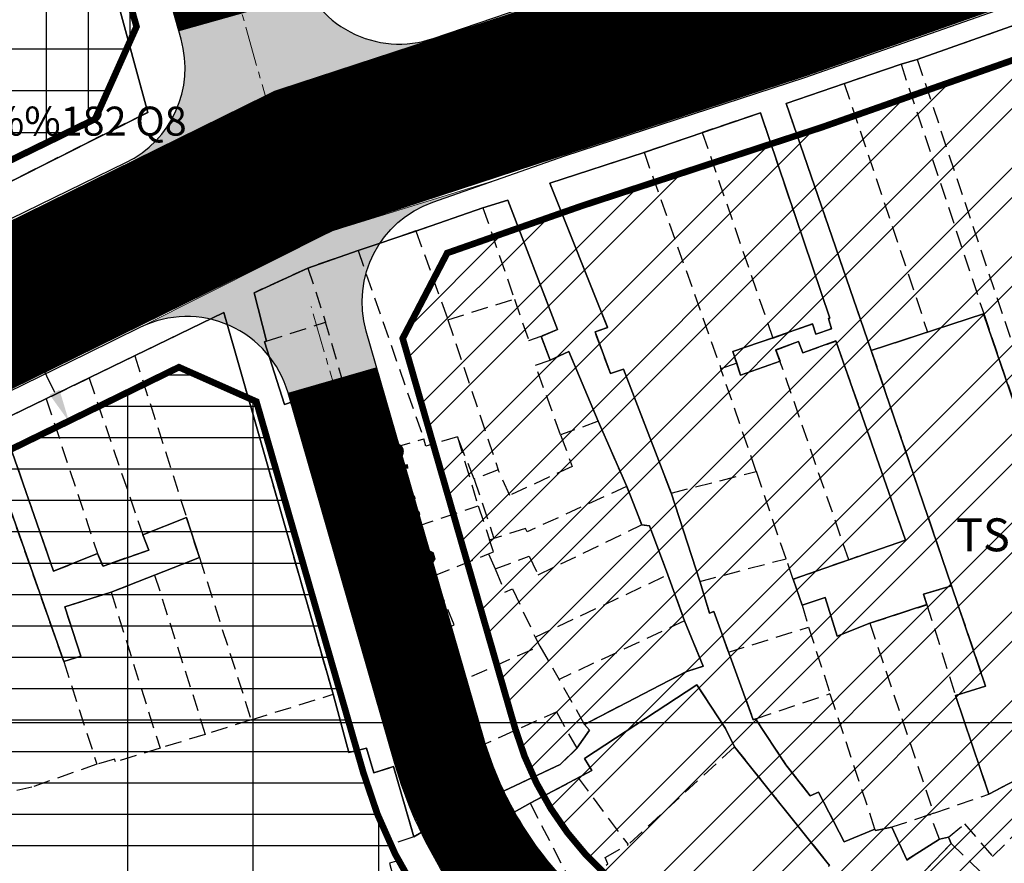
# Model space of a CAD drawing. Units: millimetres. Extents: x 599249 to 600923, y 1188071 to 1189503.
# Drawn here: x 599505 to 599580, y 1188589 to 1188653 of the extents above; entities that cross this region are included whole.
import ezdxf
from ezdxf.enums import TextEntityAlignment as Align

# ---------------------------------------------------------------- set-up
doc = ezdxf.new("R2010")
doc.units = ezdxf.units.MM
doc.header["$LTSCALE"] = 0.2
doc.header["$PDMODE"] = 3
for name, pattern in [('CENTER2', [1.125, 0.75, -0.125, 0.125, -0.125]), ('DASHED', [0.75, 0.5, -0.25]), ('HIDDEN', [9.525, 6.35, -3.175])]:
    doc.linetypes.add(name, pattern=pattern)
doc.layers.add('A-TIM', color=8, linetype='CENTER2', lineweight=18)
doc.layers.add('CT hien huu', color=6, linetype='Continuous', lineweight=15)
for name, color, linetype in [('cocau', 120, 'Continuous'), ('ct cong cong', 1, 'Continuous'), ('HATCH-NEN NHA', 30, 'Continuous'), ('ht phuong 11', 250, 'Continuous'), ('long duong', 2, 'Continuous'), ('QH_THUONG MAI', 34, 'Continuous'), ('RANH QH', 6, 'Continuous'), ('TEXT', 7, 'Continuous')]:
    doc.layers.add(name, color=color, linetype=linetype)
doc.layers.add('H- DUONG', color=7, linetype='Continuous', lineweight=18, true_color=0x919191)
doc.styles.add('BIGFONT', font='vn_vni.shx', dxfattribs={"height": 0.2})
doc.styles.get("Standard").update_dxf_attribs({"font": 'VNI-Helve-Bold.TTF'})
doc.styles.add('txt', font='vn_vni.shx', dxfattribs={"height": 0.2})
doc.linetypes.add('FENCELINE2', pattern='A,0.25,-0.1,[132,ltypeshp.shx,S=0.1,R=0,X=-0.1,Y=0],-0.1,1', length=1.45)
doc.dimstyles.new('ISO-25', dxfattribs={"dimtxt": 3, "dimasz": 2.5, "dimexe": 1.25, "dimexo": 0.625, "dimgap": 1.2, "dimtad": 1, "dimdec": 0, "dimtxsty": 'Standard', "dimcen": 2.5, "dimadec": 0, "dimazin": 0, "dimtfac": 1, "dimtdec": 0, "dimtix": 1, "dimtmove": 0, "dimatfit": 3, "dimfxl": 1, "dimarcsym": 0})

# ---------------------------------------------------------------- blocks, each defined once
blk = doc.blocks.new('*D6')
at = {"layer": 'Defpoints', "color": 0}
for p in [(599499.455, 1188640.308), (599509.228, 1188622.827), (599508.289, 1188622.365)]:
    blk.add_point(p, dxfattribs=at)
at = {"layer": 'TEXT', "color": 0, "lineweight": -2}
for p, q in [((599500.016, 1188640.584), (599501.515, 1188641.322)), ((599501.498, 1188638.527), (599508.123, 1188625.07)), ((599508.85, 1188622.641), (599510.349, 1188623.379))]:
    blk.add_line(p, q, dxfattribs=at)
at = {"layer": 'TEXT', "color": 0}
for points in [[(599501.872, 1188638.711), (599501.124, 1188638.343), (599500.394, 1188640.77)], [(599508.497, 1188625.254), (599507.75, 1188624.885), (599509.228, 1188622.827)]]:
    blk.add_solid(points, dxfattribs=at)
at = {"layer": 'TEXT', "color": 0, "insert": (599507.271, 1188633.009), "char_height": 3, "attachment_point": 5, "rotation": 296.21174}
blk.add_mtext('20', dxfattribs=at)
blk = doc.blocks.new('A$C55B358F4')
at = {"layer": 'ht phuong 11', "linetype": 'HIDDEN'}
for p, q in [((-310.12, 149.96), (-308.91, 150.31)), ((-314.43, 148.5), (-310.12, 149.96)), ((-310.12, 149.96), (-303.85, 131.03)), ((-314.43, 148.5), (-308.11, 129.63)), ((-329.63, 143.27), (-325.21, 144.77)), ((-325.21, 144.77), (-319.86, 129.18)), ((-329.63, 143.27), (-323.79, 126.84)), ((-346.95, 137.3), (-341.86, 139.06)), ((-341.86, 139.06), (-339.47, 132.14)), ((-346.95, 137.3), (-351.34, 135.82)), ((-346.95, 137.3), (-344.51, 130.57)), ((-351.34, 135.82), (-355.14, 134.49)), ((-351.34, 135.82), (-346.35, 121.53)), ((-355.14, 134.49), (-353.8, 130.38)), ((-344.51, 130.57), (-339.47, 132.14)), ((-308.11, 129.63), (-303.85, 131.03)), ((-303.85, 131.03), (-293.56, 100.91)), ((-358.3, 128.94), (-353.8, 130.38)), ((-352.43, 125.71), (-353.8, 130.38)), ((-344.51, 130.57), (-340.69, 119.18)), ((-337.43, 129.31), (-336.76, 127.49)), ((-312.38, 128.23), (-308.11, 129.63)), ((-368.28, 127.83), (-371.75, 126.14)), ((-368.28, 127.83), (-364.36, 115.56)), ((-312.38, 128.23), (-306.29, 110.38)), ((-322.59, 127.26), (-323.79, 126.84)), ((-314.09, 112.36), (-319.31, 127.43)), ((-321.11, 119.06), (-323.79, 126.84)), ((-371.75, 126.14), (-375.01, 124.56)), ((-371.75, 126.14), (-367.68, 114.24)), ((-352.43, 125.71), (-356.26, 124.36)), ((-375.01, 124.56), (-371.12, 112.84)), ((-356.26, 124.36), (-354.01, 117.13)), ((-333.11, 122.86), (-335.96, 121.83)), ((-333.11, 122.86), (-330.95, 117.92)), ((-342.52, 118.48), (-343.79, 121.69)), ((-343.79, 121.69), (-342.23, 116.46)), ((-340.69, 119.18), (-342.52, 118.48)), ((-327.57, 117.42), (-321.11, 119.06)), ((-318.85, 112.43), (-321.11, 119.06)), ((-342.52, 118.48), (-341.02, 113.97)), ((-354.01, 117.13), (-352.01, 117.71)), ((-352.01, 117.71), (-350.79, 118.06)), ((-350.85, 113.66), (-352.01, 117.71)), ((-330.95, 117.92), (-329.81, 115)), ((-327.57, 117.42), (-325.4, 110.72)), ((-348.63, 114.29), (-342.23, 116.46)), ((-342.23, 116.46), (-341.36, 113.87)), ((-364.36, 115.56), (-367.68, 114.24)), ((-363.38, 112.52), (-364.36, 115.56)), ((-350.85, 113.66), (-348.63, 114.29)), ((-347.79, 111.82), (-348.63, 114.29)), ((-341.36, 113.87), (-341.02, 113.97)), ((-366.78, 111.2), (-363.38, 112.52)), ((-363.38, 112.52), (-359.45, 100.22)), ((-345.58, 111.15), (-341.43, 112.81)), ((-341.43, 112.81), (-340.94, 111.67)), ((-325.4, 110.72), (-318.85, 112.43)), ((-318.3, 110.87), (-318.85, 112.43)), ((-314.09, 112.36), (-318.3, 110.87)), ((-370.08, 109.9), (-366.78, 111.2)), ((-366.78, 111.2), (-362.93, 99.11)), ((-337.89, 106.49), (-327.82, 111.22)), ((-327.82, 111.22), (-326.55, 107.72)), ((-317.63, 108.91), (-318.3, 110.87)), ((-370.08, 109.9), (-366.37, 98.06)), ((-317.63, 108.91), (-317.14, 107.24)), ((-312.48, 107.54), (-308.16, 108.95)), ((-308.16, 108.95), (-305.99, 102.05)), ((-326.55, 107.72), (-336.08, 103.28)), ((-323.23, 105.35), (-317.14, 107.24)), ((-317.14, 107.24), (-315.51, 102.21)), ((-312.48, 107.54), (-307.64, 93.13)), ((-337.89, 106.49), (-337.53, 105.81)), ((-347.94, 101.22), (-337.53, 105.81)), ((-337.53, 105.81), (-336.08, 103.28)), ((-349.44, 104.65), (-347.94, 101.22)), ((-373.68, 104.63), (-371.16, 96.84)), ((-334.14, 99.87), (-336.08, 103.28)), ((-359.45, 100.22), (-353.23, 102.15)), ((-321.18, 100.29), (-315.51, 102.21)), ((-312.1, 91.92), (-315.51, 102.21)), ((-305.99, 102.05), (-303.46, 94.58)), ((-359.45, 100.22), (-362.93, 99.11)), ((-362.93, 99.11), (-366.37, 98.06)), ((-322.76, 98.16), (-330.84, 90.75)), ((-344.26, 93), (-345.88, 96.52)), ((-303.46, 94.58), (-298.6, 97.14)), ((-338.28, 93.88), (-334.63, 95.81)), ((-334.63, 95.81), (-330.84, 90.75)), ((-344.26, 93), (-341.55, 94.21)), ((-340.88, 92.43), (-341.55, 94.21)), ((-307.64, 93.13), (-303.46, 94.58)), ((-338.28, 93.88), (-340.88, 92.43)), ((-338.28, 93.88), (-334.75, 87.09)), ((-347.11, 91.33), (-344.26, 93)), ((-307.9, 93.02), (-310.82, 92.06)), ((-307.64, 93.13), (-307.9, 93.02)), ((-307.21, 91.17), (-307.9, 93.02)), ((-307.21, 91.17), (-306.51, 91.31)), ((-306.51, 91.31), (-306.32, 90.84)), ((-306.32, 90.84), (-303.49, 88.1))]:
    blk.add_line(p, q, dxfattribs=at)
at = {"layer": 'ht phuong 11', "linetype": 'Continuous'}
for p, q in [((-306.293, 110.383), (-312.381, 128.235)), ((-611.15, 100), (682.736, 100))]:
    blk.add_line(p, q, dxfattribs=at)
for points in [[(-315.548, 89.161), (-322.757, 98.162), (-323.458, 99.562), (-325.619, 102.872), (-334.148, 97.292), (-333.587, 96.362), (-338.28, 93.882), (-340.879, 92.431), (-341.547, 94.212), (-335.987, 96.832), (-334.742, 98.052), (-333.777, 99.432), (-334.14, 99.872), (-326.46, 103.843), (-325.132, 104.273), (-326.551, 107.723), (-327.821, 111.223), (-329.224, 114.944), (-329.809, 115.004), (-330.948, 117.924), (-333.109, 122.864), (-335.327, 128.165), (-336.763, 127.495), (-337.428, 129.306), (-336.193, 129.825), (-339.979, 139.626), (-341.86, 139.056), (-346.949, 137.296), (-351.337, 135.816), (-355.14, 134.486), (-359.231, 132.615), (-358.299, 128.945), (-358.439, 128.895), (-356.922, 124.145), (-356.262, 124.365), (-354.01, 117.134), (-354.241, 117.044), (-353.02, 112.943), (-350.851, 113.663), (-348.632, 114.294), (-347.791, 111.823), (-352.203, 110.513), (-350.29, 104.413), (-349.44, 104.653), (-347.939, 101.222), (-348.657, 100.912), (-346.562, 96.142), (-345.877, 96.522), (-344.26, 93.001), (-347.106, 91.331), (-348.64, 96.672), (-350.141, 96.192), (-350.702, 98.072), (-352.038, 97.732), (-353.226, 102.152), (-361.524, 131.115), (-378.417, 122.924), (-374.449, 111.483), (-371.117, 112.843), (-370.696, 111.883), (-367.207, 113.093), (-367.677, 114.244), (-364.361, 115.564), (-363.38, 112.523), (-370.078, 109.903), (-373.591, 108.793), (-372.379, 105.043), (-373.682, 104.633), (-379.86, 122.214)], [(-380.982, 139.406), (-367.306, 146.297), (-376.651, 180.648), (-377.74, 184.49)], [(-298.449, 153.997), (-308.908, 150.307), (-310.121, 149.957), (-314.426, 148.497), (-318.839, 146.977), (-312.381, 128.235), (-306.293, 110.383), (-308.413, 109.753), (-308.157, 108.953), (-312.48, 107.543), (-314.962, 106.573), (-315.87, 109.503), (-317.627, 108.913), (-318.303, 110.873), (-314.088, 112.363), (-309.791, 113.844), (-315.061, 128.955), (-317.569, 128.055), (-317.899, 128.925), (-319.623, 128.275), (-319.309, 127.435), (-322.303, 126.355), (-322.881, 128.145), (-319.862, 129.185), (-316.851, 130.245), (-316.579, 129.465), (-315.391, 129.885), (-315.622, 130.665), (-315.523, 130.695), (-320.802, 146.267), (-329.628, 143.266), (-336.779, 140.926), (-332.391, 129.985), (-333.348, 129.645), (-332.177, 126.485), (-331.178, 126.825), (-327.574, 117.424), (-325.396, 110.723), (-324.654, 108.303), (-324.341, 108.423), (-321.338, 100.222), (-321.182, 100.292), (-318.864, 96.812), (-317.016, 94.452), (-316.389, 94.722), (-314.443, 90.971), (-312.1, 91.921), (-312.059, 91.811), (-310.822, 92.061), (-309.683, 89.581), (-307.209, 91.171), (-306.508, 91.311), (-306.318, 90.841), (-310.088, 86.901)], [(-376.651, 180.648), (-367.306, 146.297), (-380.982, 139.406), (-422.586, 118.914), (-422.694, 119.084)], [(-310.088, 86.901), (-306.318, 90.841), (-306.508, 91.311), (-307.209, 91.171), (-309.683, 89.581), (-310.822, 92.061), (-312.059, 91.811), (-312.1, 91.921), (-314.443, 90.971), (-316.389, 94.722), (-317.016, 94.452), (-318.864, 96.812), (-321.182, 100.292), (-321.338, 100.222), (-324.341, 108.423), (-324.654, 108.303), (-325.396, 110.723), (-327.574, 117.424), (-331.178, 126.825), (-332.177, 126.485), (-333.348, 129.645), (-332.391, 129.985), (-336.779, 140.926), (-329.628, 143.266), (-320.802, 146.267), (-315.523, 130.695), (-315.622, 130.665), (-315.391, 129.885), (-316.579, 129.465), (-316.851, 130.245), (-319.862, 129.185), (-322.881, 128.145), (-322.303, 126.355), (-319.309, 127.435), (-319.623, 128.275), (-317.899, 128.925), (-317.569, 128.055), (-315.061, 128.955), (-309.791, 113.844), (-314.088, 112.363), (-318.303, 110.873), (-317.627, 108.913), (-315.87, 109.503), (-314.962, 106.573), (-312.48, 107.543), (-308.157, 108.953), (-308.413, 109.753), (-306.293, 110.383), (-303.703, 102.772), (-305.988, 102.052), (-303.456, 94.582), (-296.47, 98.252)], [(-293.558, 100.912), (-303.852, 131.025), (-312.381, 128.235), (-318.839, 146.977), (-314.426, 148.497), (-310.121, 149.957), (-308.908, 150.307), (-298.449, 153.997)], [(-298.449, 153.997), (-308.908, 150.307), (-310.121, 149.957), (-314.426, 148.497), (-318.839, 146.977), (-312.381, 128.235)], [(-306.293, 110.383), (-308.413, 109.753), (-308.157, 108.953), (-312.48, 107.543), (-314.962, 106.573), (-315.87, 109.503), (-317.627, 108.913), (-318.303, 110.873), (-314.088, 112.363), (-309.791, 113.844), (-315.061, 128.955), (-317.569, 128.055), (-317.899, 128.925), (-319.623, 128.275), (-319.309, 127.435), (-322.303, 126.355), (-322.881, 128.145), (-319.862, 129.185), (-316.851, 130.245), (-316.579, 129.465), (-315.391, 129.885), (-315.622, 130.665), (-315.523, 130.695), (-320.802, 146.267), (-329.628, 143.266), (-336.779, 140.926), (-332.391, 129.985), (-333.348, 129.645), (-332.177, 126.485), (-331.178, 126.825), (-327.574, 117.424), (-325.396, 110.723), (-324.654, 108.303), (-324.341, 108.423), (-321.338, 100.222), (-321.182, 100.292), (-318.864, 96.812), (-317.016, 94.452), (-316.389, 94.722), (-314.443, 90.971), (-312.1, 91.921), (-312.059, 91.811), (-310.822, 92.061), (-309.683, 89.581), (-307.209, 91.171), (-306.508, 91.311), (-306.318, 90.841), (-310.088, 86.901)], [(-379.86, 122.214), (-373.682, 104.633), (-372.379, 105.043), (-373.591, 108.793), (-370.078, 109.903), (-363.38, 112.523), (-364.361, 115.564), (-367.677, 114.244), (-367.207, 113.093), (-370.696, 111.883), (-371.117, 112.843), (-374.449, 111.483), (-378.417, 122.924), (-361.524, 131.115), (-353.226, 102.152), (-352.038, 97.732), (-350.702, 98.072), (-350.141, 96.192), (-348.64, 96.672), (-347.106, 91.331), (-344.26, 93.001), (-345.877, 96.522), (-346.562, 96.142), (-348.657, 100.912), (-347.939, 101.222), (-349.44, 104.653), (-350.29, 104.413), (-352.203, 110.513), (-347.791, 111.823), (-348.632, 114.294), (-350.851, 113.663), (-353.02, 112.943), (-354.241, 117.044), (-354.01, 117.134), (-356.262, 124.365), (-356.922, 124.145), (-358.439, 128.895), (-358.299, 128.945), (-359.231, 132.615), (-355.14, 134.486), (-351.337, 135.816), (-346.949, 137.296), (-341.86, 139.056), (-339.979, 139.626), (-336.193, 129.825), (-337.428, 129.306), (-336.763, 127.495), (-335.327, 128.165), (-333.109, 122.864), (-330.948, 117.924), (-329.809, 115.004), (-329.224, 114.944), (-327.821, 111.223), (-326.551, 107.723), (-325.132, 104.273), (-326.46, 103.843), (-334.14, 99.872), (-333.777, 99.432), (-334.742, 98.052), (-335.987, 96.832), (-341.547, 94.212), (-340.879, 92.431), (-338.28, 93.882), (-333.587, 96.362), (-334.148, 97.292), (-325.619, 102.872), (-323.458, 99.562), (-322.757, 98.162), (-315.548, 89.161)], [(-379.86, 122.214), (-373.682, 104.633), (-372.379, 105.043), (-373.591, 108.793), (-370.078, 109.903), (-363.38, 112.523), (-364.361, 115.564), (-367.677, 114.244), (-367.207, 113.093), (-370.696, 111.883), (-371.117, 112.843), (-374.449, 111.483), (-378.417, 122.924), (-361.524, 131.115), (-353.226, 102.152), (-352.038, 97.732), (-350.702, 98.072), (-350.141, 96.192), (-348.64, 96.672), (-347.106, 91.331), (-344.26, 93.001), (-345.877, 96.522), (-346.562, 96.142), (-348.657, 100.912), (-347.939, 101.222), (-349.44, 104.653), (-350.29, 104.413), (-352.203, 110.513), (-347.791, 111.823), (-348.632, 114.294), (-350.851, 113.663), (-353.02, 112.943), (-354.241, 117.044), (-354.01, 117.134), (-356.262, 124.365), (-356.922, 124.145), (-358.439, 128.895), (-358.299, 128.945), (-359.231, 132.615), (-355.14, 134.486), (-351.337, 135.816), (-346.949, 137.296), (-341.86, 139.056), (-339.979, 139.626), (-336.193, 129.825), (-337.428, 129.306), (-336.763, 127.495), (-335.327, 128.165), (-333.109, 122.864), (-330.948, 117.924), (-329.809, 115.004), (-329.224, 114.944), (-327.821, 111.223), (-326.551, 107.723), (-325.132, 104.273), (-326.46, 103.843), (-334.14, 99.872), (-333.777, 99.432), (-334.742, 98.052), (-335.987, 96.832), (-341.547, 94.212), (-340.879, 92.431), (-338.28, 93.882), (-333.587, 96.362), (-334.148, 97.292), (-325.619, 102.872), (-323.458, 99.562), (-322.757, 98.162), (-315.548, 89.161)], [(-306.293, 110.383), (-303.703, 102.772), (-305.988, 102.052), (-303.456, 94.582), (-296.47, 98.252), (-293.558, 100.912), (-303.852, 131.025), (-312.381, 128.235)]]:
    blk.add_lwpolyline(points, dxfattribs=at)
for points in [[(-376.651, 180.648), (-367.306, 146.297), (-380.982, 139.406), (-422.586, 118.914), (-422.694, 119.084), (-427.651, 131.325), (-432.27, 142.796), (-432.13, 144.166), (-432.13, 147.107), (-431.528, 157.298), (-423.436, 156.848), (-419.452, 156.608), (-411.451, 156.158), (-403.45, 155.678), (-399.301, 155.448), (-398.666, 166.379), (-397.14, 179.28), (-397.017, 180.8), (-394.691, 180.539), (-391.317, 180.27), (-390.913, 178.52), (-389.618, 177.86)], [(-306.293, 110.383), (-312.381, 128.235), (-303.852, 131.025), (-293.558, 100.912), (-296.47, 98.252), (-303.456, 94.582), (-305.988, 102.052), (-303.703, 102.772)]]:
    blk.add_lwpolyline(points, close=True, dxfattribs=at)
at = {"layer": 'ht phuong 11', "linetype": 'HIDDEN'}
for points in [[(-397.02, 180.8), (-394.69, 180.54), (-391.32, 180.27), (-390.91, 178.52), (-389.62, 177.86), (-376.64, 180.65), (-367.31, 146.3), (-380.98, 139.41), (-422.59, 118.91), (-422.69, 119.08)], [(-308.91, 150.31), (-298.45, 154), (-288.86, 127.79)], [(-308.91, 150.31), (-299.99, 123.77), (-288.86, 127.79)], [(-312.38, 128.23), (-318.84, 146.98), (-314.43, 148.5)], [(-319.86, 129.18), (-316.85, 130.25), (-316.58, 129.47), (-315.39, 129.89), (-315.62, 130.67), (-315.52, 130.7), (-320.8, 146.27), (-325.21, 144.77)], [(-327.57, 117.42), (-331.18, 126.82), (-332.18, 126.48), (-333.35, 129.65), (-332.39, 129.99), (-336.78, 140.93), (-329.63, 143.27)], [(-341.86, 139.06), (-339.98, 139.63), (-336.19, 129.83), (-337.43, 129.31)], [(-355.14, 134.49), (-359.23, 132.62), (-358.3, 128.94)], [(-339.47, 132.14), (-338.37, 128.98), (-337.43, 129.31)], [(-353.23, 102.15), (-361.52, 131.12), (-368.28, 127.83)], [(-358.3, 128.94), (-358.44, 128.89), (-356.92, 124.14), (-356.26, 124.36)], [(-319.86, 129.18), (-322.88, 128.14), (-322.59, 127.26)], [(-319.31, 127.43), (-319.62, 128.27), (-317.9, 128.92), (-317.57, 128.05), (-315.06, 128.95), (-309.79, 113.84), (-314.09, 112.36)], [(-333.11, 122.86), (-335.33, 128.16), (-336.76, 127.49)], [(-335.96, 121.83), (-337.87, 127.11), (-336.76, 127.49)], [(-322.59, 127.26), (-322.3, 126.35), (-319.31, 127.43)], [(-350.79, 118.06), (-351.5, 120.54), (-350.81, 120.73), (-351.86, 124.36), (-352.43, 125.71)], [(-375.01, 124.56), (-378.42, 122.92), (-374.45, 111.48), (-371.12, 112.84)], [(-373.68, 104.63), (-379.86, 122.21), (-385.9, 119.61)], [(-335.96, 121.83), (-335.09, 119.44), (-339.82, 117.24), (-340.69, 119.18)], [(-350.79, 118.06), (-347.98, 118.76), (-348.6, 120.87), (-346.35, 121.53)], [(-343.79, 121.69), (-346.19, 120.98), (-346.35, 121.53)], [(-330.95, 117.92), (-338.51, 114.47), (-338.62, 114.72), (-341.02, 113.97)], [(-354.01, 117.13), (-354.24, 117.04), (-353.02, 112.94), (-350.85, 113.66)], [(-340.94, 111.67), (-338.34, 112.62), (-337.67, 111.21), (-329.81, 115)], [(-329.81, 115), (-329.22, 114.94), (-327.82, 111.22)], [(-367.68, 114.24), (-367.21, 113.09), (-370.7, 111.88), (-371.12, 112.84)], [(-341.43, 112.81), (-341.06, 112.97), (-341.36, 113.87)], [(-349.44, 104.65), (-350.29, 104.41), (-352.2, 110.51), (-347.79, 111.82)], [(-347.79, 111.82), (-347.4, 110.82), (-345.74, 111.49), (-345.58, 111.15)], [(-340.94, 111.67), (-340.19, 109.9), (-339.61, 110.14), (-337.89, 106.49)], [(-349.44, 104.65), (-345.81, 105.77), (-346.05, 106.52), (-344.04, 107.42), (-345.58, 111.15)], [(-325.4, 110.72), (-324.65, 108.3), (-324.34, 108.42), (-323.23, 105.35)], [(-373.68, 104.63), (-372.38, 105.04), (-373.59, 108.79), (-370.08, 109.9)], [(-308.16, 108.95), (-308.41, 109.75), (-306.29, 110.38)], [(-306.29, 110.38), (-303.7, 102.77), (-305.99, 102.05)], [(-312.48, 107.54), (-314.96, 106.57), (-315.87, 109.5), (-317.63, 108.91)], [(-326.55, 107.72), (-325.13, 104.27), (-326.46, 103.84), (-334.14, 99.87)], [(-323.23, 105.35), (-321.34, 100.22), (-321.18, 100.29)], [(-334.63, 95.81), (-333.59, 96.36), (-334.15, 97.29), (-325.62, 102.87), (-323.46, 99.56), (-322.76, 98.16)], [(-353.23, 102.15), (-352.04, 97.73), (-350.7, 98.07), (-350.14, 96.19), (-348.64, 96.67), (-347.11, 91.33)], [(-345.88, 96.52), (-346.56, 96.14), (-348.66, 100.91), (-347.94, 101.22)], [(-345.88, 96.52), (-336.28, 100.83), (-334.74, 98.05)], [(-321.18, 100.29), (-318.86, 96.81), (-317.02, 94.45), (-316.39, 94.72), (-314.44, 90.97), (-312.1, 91.92)], [(-334.14, 99.87), (-333.78, 99.43), (-334.74, 98.05)], [(-366.37, 98.06), (-369.74, 97.02), (-369.82, 97.23), (-371.16, 96.84)], [(-334.74, 98.05), (-335.99, 96.83), (-341.55, 94.21)], [(-322.76, 98.16), (-315.55, 89.16), (-315.64, 89.08)], [(-371.16, 96.84), (-376.1, 95.11), (-377.24, 94.85)], [(-340.88, 92.43), (-339.96, 90.54), (-340.84, 90.08), (-338.77, 84.76), (-339.8, 84.18), (-339.42, 82.95), (-340.03, 82.47)], [(-310.82, 92.06), (-312.06, 91.81), (-312.1, 91.92)], [(-310.82, 92.06), (-309.68, 89.58), (-307.21, 91.17)], [(-306.51, 91.31), (-305.3, 92.33), (-303.17, 89.84), (-301.11, 91.92), (-301, 91.8)], [(-347.11, 91.33), (-348.74, 90.78), (-348.42, 89.5), (-348.95, 89.35), (-348.75, 88.57), (-349.29, 88.36), (-346.16, 77.41)], [(-333.89, 87.89), (-332.39, 89.28), (-332.58, 89.77), (-330.84, 90.75)], [(-306.32, 90.84), (-310.09, 86.9), (-307.33, 84.07)]]:
    blk.add_lwpolyline(points, dxfattribs=at)
at = {"layer": 'ht phuong 11', "linetype": 'Continuous'}
for s, height, style, p in [('%%167%%233i c%%248u ho%%182 Q8', 2.2, 'BIGFONT', (-392.261, 145.35)), ('TSC', 2.5, 'txt', (-302.817, 113.926))]:
    blk.add_text(s, height=height, dxfattribs=dict(at, style=style)).set_placement(p, align=Align.MIDDLE)

msp = doc.modelspace()

# ---------------------------------------------------------------- hatches: boundary and pattern name
at = {"layer": 'ct cong cong'}
h = msp.add_hatch(dxfattribs=at)
h.set_pattern_fill('NET', color=256, style=0)
h.set_pattern_definition([(0, (599424.9736, 1188603.504), (0, 3.175), []), (90, (599424.9736, 1188603.504), (-3.175, 2e-16), [])])
h.paths.add_polyline_path([(599505.384, 1188684.676), (599490.703, 1188680.3), (599487.8, 1188680.541), (599485.483, 1188680.8), (599483.14, 1188681.14), (599481.54, 1188681.28), (599479.3, 1188681.45), (599475.26, 1188681.86), (599428.697, 1188685.206), (599424.974, 1188603.504), (599474.709, 1188627.99), (599511.209, 1188645.797), (599514.349, 1188652.803)])
at = {"layer": 'H- DUONG', "lineweight": -3}
msp.add_hatch(color=256, dxfattribs=at).paths.add_polyline_path([(599516.958, 1188654.608), (599517.736, 1188651.841, -0.362508), (599513.543, 1188642.485), (599536.876, 1188651.913, -0.430579), (599526.584, 1188657.316)])
at = {"layer": 'H- DUONG', "linetype": 'DASHED', "ltscale": 50}
msp.add_hatch(color=256, dxfattribs=at).paths.add_polyline_path([(599532.579, 1188626.965), (599531.787, 1188629.712, -0.397912), (599536.83, 1188639.479), (599541.845, 1188641.236), (599529.191, 1188637.302), (599514.652, 1188629.995, -0.466137), (599525.853, 1188625.025)])
at = {"layer": 'HATCH-NEN NHA'}
h = msp.add_hatch(dxfattribs=at)
h.set_pattern_fill('ANSI32,_O', color=50, scale=0.5)
h.set_pattern_definition([(45, (603904.702, 1187800.1005), (-3.367596, 3.367596), []), (45, (603906.947, 1187800.1005), (-3.367596, 3.367596), [])])
edge = h.paths.add_edge_path()
edge.add_line((599799.48, 1188719.333), (599793.123, 1188722.467))
edge.add_line((599793.123, 1188722.467), (599791.063, 1188721.773))
edge.add_line((599791.063, 1188721.773), (599766.3, 1188713.525))
edge.add_line((599766.3, 1188713.525), (599729.78, 1188701.389))
edge.add_line((599729.78, 1188701.389), (599711.841, 1188695.387))
edge.add_line((599711.841, 1188695.387), (599684.784, 1188686.333))
edge.add_line((599684.784, 1188686.333), (599664.858, 1188679.505))
edge.add_line((599664.858, 1188679.505), (599658.444, 1188677.307))
edge.add_line((599658.444, 1188677.307), (599639.52, 1188670.809))
edge.add_line((599639.52, 1188670.809), (599609.254, 1188660.162))
edge.add_line((599609.254, 1188660.162), (599591.438, 1188653.895))
edge.add_line((599591.438, 1188653.895), (599583.935, 1188651.339))
edge.add_line((599583.935, 1188651.339), (599566.359, 1188645.165))
edge.add_line((599566.359, 1188645.165), (599548.144, 1188639.203))
edge.add_line((599548.144, 1188639.203), (599537.93, 1188635.627))
edge.add_line((599537.93, 1188635.627), (599534.55, 1188629.154))
edge.add_line((599534.55, 1188629.154), (599543.093, 1188599.536))
edge.add_arc((599566.153, 1188606.188), 24, 196.09044, 227.83869)
edge.add_line((599550.044, 1188588.398), (599589.396, 1188552.764))
edge.add_line((599589.396, 1188552.764), (599635.724, 1188603.927))
edge.add_arc((599679.459, 1188564.325), 59, 108.76203, 137.83869, ccw=False)
edge.add_line((599660.482, 1188620.19), (599815.295, 1188672.778))
edge.add_line((599815.295, 1188672.778), (599799.48, 1188719.333))
at = {"layer": 'QH_THUONG MAI'}
h = msp.add_hatch(dxfattribs=at)
h.set_pattern_fill('GRATE,_O', color=34, scale=3)
h.set_pattern_definition([(0, (603904.702, 1187800.1005), (0, 2.38125), []), (90, (603904.702, 1187800.1005), (-9.525, 6e-16), [])])
edge = h.paths.add_edge_path()
edge.add_line((599531.563, 1188596.21), (599523.444, 1188624.359))
edge.add_line((599523.444, 1188624.359), (599517.566, 1188626.967))
edge.add_line((599517.566, 1188626.967), (599512.299, 1188624.391))
edge.add_line((599512.299, 1188624.391), (599482.495, 1188609.819))
edge.add_line((599482.495, 1188609.819), (599459.806, 1188598.739))
edge.add_line((599459.806, 1188598.739), (599442.585, 1188590.134))
edge.add_line((599442.585, 1188590.134), (599416.223, 1188576.895))
edge.add_line((599416.223, 1188576.895), (599413.994, 1188570.222))
edge.add_line((599413.994, 1188570.222), (599437.29, 1188524.139))
edge.add_arc((599534.186, 1188590.228), 117.288, 214.296, 240.00986)
edge.add_arc((599769.282, 1188963.593), 558.436, 238.26612, 244.98451)
edge.add_arc((599945.34, 1188284.281), 447.133, 144.56238, 157.20149, ccw=False)
edge.add_line((599581.04, 1188543.536), (599581.341, 1188543.869))
edge.add_line((599581.341, 1188543.869), (599541.989, 1188579.503))
edge.add_arc((599566.153, 1188606.188), 36, 196.09044, 227.83869, ccw=False)

# ---------------------------------------------------------------- linework, layer by layer
at = {"layer": 'A-TIM', "ltscale": 20}
for points in [[(599304.913, 1188532.775), (599381.24, 1188570.63), (599400.108, 1188580.116), (599525.922, 1188641.207), (599804.328, 1188736.541), (599900.568, 1188768.541), (600124.258, 1188845.474)], [(599525.922, 1188641.207), (599482.418, 1188794.55)]]:
    msp.add_lwpolyline(points, dxfattribs=at)
msp.add_lwpolyline([(599645.29, 1188494.056), (599546.016, 1188583.95, -0.139421), (599537.328, 1188597.873), (599527.611, 1188631.559)], format="xyb", dxfattribs=at)
at = {"layer": 'cocau', "const_width": 0.5}
msp.add_lwpolyline([(599428.042, 1188763.612), (599416.279, 1188674.999), (599415.922, 1188672.315), (599406.323, 1188600.005), (599411.019, 1188596.634), (599474.709, 1188627.99), (599511.209, 1188645.797), (599514.349, 1188652.803), (599479.137, 1188777.982), (599472.981, 1188781.403), (599433.502, 1188769.961), (599428.042, 1188763.612), (599427.313, 1188758.121)], dxfattribs=at)
for points in [[(599799.48, 1188719.333), (599793.123, 1188722.467), (599791.063, 1188721.773), (599766.3, 1188713.525), (599729.78, 1188701.389), (599711.841, 1188695.387), (599684.784, 1188686.333), (599664.858, 1188679.505), (599658.444, 1188677.307), (599639.52, 1188670.809), (599609.254, 1188660.162), (599591.438, 1188653.895), (599583.935, 1188651.339), (599566.359, 1188645.165), (599548.144, 1188639.203), (599537.93, 1188635.627), (599534.55, 1188629.154), (599543.093, 1188599.536, 0.139421), (599550.044, 1188588.398), (599589.396, 1188552.764), (599635.724, 1188603.927, -0.127556), (599660.482, 1188620.19), (599815.295, 1188672.778)], [(599531.563, 1188596.21), (599523.444, 1188624.359), (599517.566, 1188626.967), (599512.299, 1188624.391), (599482.495, 1188609.819), (599459.806, 1188598.739), (599442.585, 1188590.134), (599416.223, 1188576.895), (599413.994, 1188570.222), (599437.29, 1188524.139, 0.112671), (599475.559, 1188488.643, 0.029323), (599533.14, 1188457.542, -0.055204), (599581.04, 1188543.536), (599581.341, 1188543.869), (599541.989, 1188579.503, -0.139421)]]:
    msp.add_lwpolyline(points, format="xyb", close=True, dxfattribs=at)
at = {"layer": 'CT hien huu'}
msp.add_lwpolyline([(599505.384, 1188684.676), (599490.703, 1188680.3), (599487.8, 1188680.541), (599485.483, 1188680.8), (599483.14, 1188681.14), (599481.54, 1188681.28), (599479.3, 1188681.45), (599475.26, 1188681.86), (599428.697, 1188685.206), (599424.974, 1188603.504), (599474.709, 1188627.99), (599511.209, 1188645.797), (599514.349, 1188652.803)], close=True, dxfattribs=at)
at = {"layer": 'H- DUONG', "lineweight": -3}
for points, const_width in [([(599486.579, 1188781.072), (599522.378, 1188653.805)], 10), ([(599419.369, 1188589.632), (599527.027, 1188642.611), (599563.309, 1188654.486), (599580.862, 1188660.652), (599588.364, 1188663.208), (599606.162, 1188669.468), (599636.441, 1188680.121), (599655.38, 1188686.623), (599661.796, 1188688.822), (599681.736, 1188695.655), (599708.807, 1188704.713), (599726.749, 1188710.716), (599763.274, 1188722.854), (599788.027, 1188731.099), (599791.048, 1188732.117), (599817.35, 1188740.968), (599821.864, 1188742.508), (599836.931, 1188747.627), (599856.001, 1188754.126), (599857.751, 1188754.597), (599874.487, 1188760.109), (599887.789, 1188764.495)], 11.5)]:
    msp.add_lwpolyline(points, dxfattribs=dict(at, const_width=const_width))
at = {"layer": 'H- DUONG'}
msp.add_lwpolyline([(599514.652, 1188629.995), (599529.191, 1188637.302), (599541.845, 1188641.236)], dxfattribs=at)
at = {"layer": 'H- DUONG', "linetype": 'DASHED', "ltscale": 100, "const_width": 7, "flags": 128}
msp.add_lwpolyline([(599645.29, 1188494.056), (599546.016, 1188583.95, -0.139421), (599537.328, 1188597.873), (599529.216, 1188625.995)], format="xyb", dxfattribs=at)
at = {"layer": 'long duong'}
for points in [[(599426.311, 1188761.974), (599414.435, 1188672.512), (599405.234, 1188603.202, 0.599516), (599416.698, 1188594.972), (599476.457, 1188624.391), (599476.482, 1188624.404), (599513.543, 1188642.485, 0.362508), (599517.736, 1188651.841), (599481.765, 1188779.719, 0.416529), (599471.837, 1188785.236), (599437.807, 1188775.373), (599437.807, 1188775.373), (599436.089, 1188774.667, 0.268374), (599426.311, 1188761.974)], [(599411.804, 1188565.688), (599433.837, 1188522.103, 0.113093), (599473.507, 1188485.209, 0.056653), (599578.51, 1188435.015, 0.293767), (599586.918, 1188437.062), (599614.824, 1188466.387), (599629.451, 1188482.321), (599634.707, 1188488.117, 0.414429), (599634.151, 1188499.421), (599543.667, 1188581.356, -0.139421), (599533.965, 1188596.903), (599525.853, 1188625.025, 0.466137), (599514.652, 1188629.995), (599510.542, 1188627.985), (599480.739, 1188613.414), (599458.034, 1188602.326), (599440.794, 1188593.711), (599417.128, 1188581.826), (599417.128, 1188581.826, 0.414988), (599411.804, 1188565.688)]]:
    msp.add_lwpolyline(points, format="xyb", close=True, dxfattribs=at)
for points in [[(599684.413, 1188774.042), (599669.371, 1188769.267), (599574.411, 1188739.117), (599565.35, 1188736.19), (599559.157, 1188734.156), (599550.118, 1188731.188), (599543.084, 1188728.877), (599539.315, 1188727.64), (599516.832, 1188720.255, 0.401638), (599511.627, 1188710.488), (599526.584, 1188657.316, 0.430579), (599536.876, 1188651.913), (599550.69, 1188656.641), (599552.477, 1188657.252), (599570.408, 1188663.389), (599579.888, 1188666.634), (599583.421, 1188667.832), (599592.433, 1188670.928), (599610.145, 1188677.067), (599614.671, 1188678.636), (599680.664, 1188701.512), (599681.812, 1188701.896)], [(599650.157, 1188505.148), (599650.157, 1188505.148, -0.413807), (599638.865, 1188504.596), (599548.366, 1188586.545, -0.139421), (599540.691, 1188598.843), (599531.787, 1188629.712, -0.397912), (599536.83, 1188639.479), (599546.861, 1188642.992), (599565.074, 1188648.953), (599582.627, 1188655.119), (599590.129, 1188657.675), (599607.927, 1188663.935), (599638.206, 1188674.588), (599657.145, 1188681.09), (599663.561, 1188683.289), (599683.501, 1188690.122)], [(599638.865, 1188504.596), (599548.366, 1188586.545, -0.139421), (599540.691, 1188598.843), (599531.787, 1188629.712)]]:
    msp.add_lwpolyline(points, format="xyb", dxfattribs=at)
at = {"layer": 'RANH QH', "linetype": 'FENCELINE2', "ltscale": 25, "const_width": 1.5}
msp.add_lwpolyline([(599378.845, 1188570.352), (599398.757, 1188579.658), (599408.513, 1188584.205), (599461.552, 1188610.718), (599478.105, 1188618.801), (599525.522, 1188641.861), (599525.716, 1188641.927), (599578.395, 1188659.988), (599580.772, 1188660.823), (599588.17, 1188663.339), (599681.584, 1188695.803), (599708.677, 1188704.865), (599767.021, 1188724.291), (599787.896, 1188731.248), (599874.583, 1188760.387), (600002.228, 1188803.389)], dxfattribs=at)

# ---------------------------------------------------------------- block references
at = {"layer": 'ht phuong 11'}
msp.add_blockref('A$C55B358F4', (599882.5, 1188500), dxfattribs=at)

# ---------------------------------------------------------------- texts
at = {"layer": 'TEXT', "linetype": 'Continuous', "lineweight": 0, "insert": (599533.092, 1188621.969), "char_height": 4, "width": 352.743, "attachment_point": 1, "rotation": 286.35899}
msp.add_mtext('{\\fVNI-Helve|b0|i0|c0|p2;ÑÖÔØNG}', dxfattribs=at)

# ---------------------------------------------------------------- dimensions: what is measured, and where the dimension line sits
at = {"layer": 'TEXT'}
dim = msp.add_aligned_dim(p1=(599499.455, 1188640.308), p2=(599508.289, 1188622.365), distance=1.046, dimstyle='ISO-25', dxfattribs=at)
dim.commit()
dim.dimension.update_dxf_attribs({"geometry": '*D6', "text_midpoint": (599507.271, 1188633.009)})

doc.saveas('drawing.dxf')
